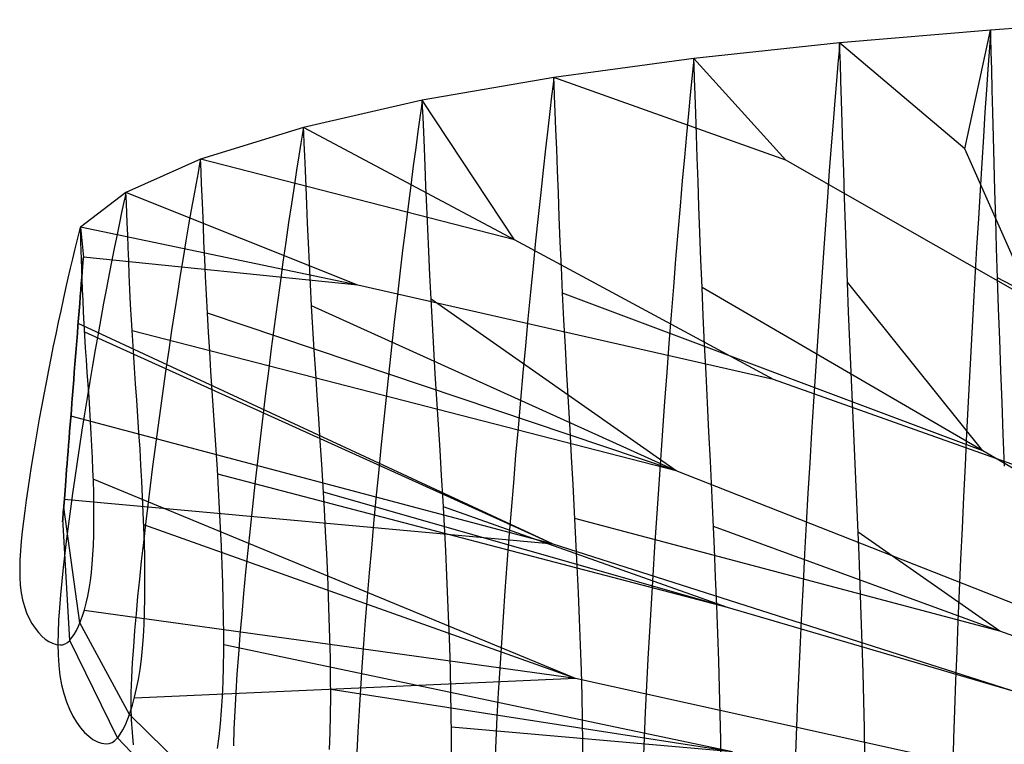
# Model space of a CAD drawing. Extents: x -455 to 455, y 0 to 287.
# Drawn here: x -455 to -213, y 103 to 282 of the extents above; entities that cross this region are included whole.
import ezdxf

# ---------------------------------------------------------------- set-up
doc = ezdxf.new("R2010")
doc.units = 0

msp = doc.modelspace()

# ---------------------------------------------------------------- linework, layer by layer
at = {"layer": 'default', "color": 5, "linetype": 'CONTINUOUS'}
for p, q in [((-177.845, 281.609, 23.783), (-215.978, 279.057, 35.86)), ((-215.978, 279.057, 35.86), (-253.1, 275.894, 51.096)), ((-215.978, 279.057, 35.86), (-216.114, 277.155, 35.466)), ((-216.114, 277.155, 35.466), (-216.356, 273.739, 34.766)), ((-253.1, 275.894, 51.096), (-288.97, 272.039, 68.007)), ((-253.258, 274.059, 50.722), (-253.539, 270.763, 50.055)), ((-253.1, 275.894, 51.096), (-253.258, 274.059, 50.722)), ((-216.356, 273.739, 34.766), (-216.656, 269.409, 33.895)), ((-288.97, 272.039, 68.007), (-323.394, 267.402, 87.981)), ((-288.97, 272.039, 68.007), (-289.147, 270.285, 67.655)), ((-289.147, 270.285, 67.655), (-289.461, 267.136, 67.027)), ((-253.539, 270.763, 50.055), (-253.89, 266.585, 49.227)), ((-216.656, 269.409, 33.895), (-216.997, 264.392, 32.908)), ((-323.394, 267.402, 87.981), (-355.733, 261.821, 111.101)), ((-323.394, 267.402, 87.981), (-323.595, 265.751, 87.661)), ((-289.461, 267.136, 67.027), (-289.852, 263.143, 66.247)), ((-253.89, 266.585, 49.227), (-254.287, 261.745, 48.287)), ((-323.595, 265.751, 87.661), (-323.952, 262.786, 87.092)), ((-216.997, 264.392, 32.908), (-217.366, 258.826, 31.838)), ((-355.733, 261.821, 111.101), (-384.954, 255.056, 136.807)), ((-355.733, 261.821, 111.101), (-355.95, 260.301, 110.819)), ((-323.952, 262.786, 87.092), (-324.397, 259.027, 86.383)), ((-289.852, 263.143, 66.247), (-290.295, 258.517, 65.362)), ((-254.287, 261.745, 48.287), (-254.717, 256.374, 47.267)), ((-355.95, 260.301, 110.819), (-356.337, 257.572, 110.317)), ((-356.337, 257.572, 110.317), (-356.818, 254.112, 109.693)), ((-324.397, 259.027, 86.383), (-324.902, 254.673, 85.579)), ((-290.295, 258.517, 65.362), (-290.776, 253.384, 64.402)), ((-217.366, 258.826, 31.838), (-217.756, 252.809, 30.707)), ((-384.954, 255.056, 136.807), (-410.285, 247.339, 163.576)), ((-384.954, 255.056, 136.807), (-385.181, 253.696, 136.571)), ((-324.902, 254.673, 85.579), (-325.45, 249.841, 84.706)), ((-254.717, 256.374, 47.267), (-255.172, 250.569, 46.191)), ((-385.181, 253.696, 136.571), (-385.583, 251.255, 136.15)), ((-356.818, 254.112, 109.693), (-357.364, 250.104, 108.984)), ((-290.776, 253.384, 64.402), (-291.284, 247.835, 63.387)), ((-217.756, 252.809, 30.707), (-218.16, 246.416, 29.537)), ((-385.583, 251.255, 136.15), (-386.085, 248.159, 135.627)), ((-357.364, 250.104, 108.984), (-357.957, 245.655, 108.214)), ((-325.45, 249.841, 84.706), (-326.029, 244.617, 83.783)), ((-255.172, 250.569, 46.191), (-255.644, 244.401, 45.075)), ((-410.285, 247.339, 163.576), (-428.626, 239.093, 189.014)), ((-410.285, 247.339, 163.576), (-410.506, 246.166, 163.387)), ((-386.085, 248.159, 135.627), (-386.655, 244.573, 135.032)), ((-291.284, 247.835, 63.387), (-291.81, 241.94, 62.335)), ((-410.506, 246.166, 163.387), (-410.901, 244.06, 163.052)), ((-386.655, 244.573, 135.032), (-387.274, 240.592, 134.386)), ((-357.957, 245.655, 108.214), (-358.584, 240.847, 107.4)), ((-326.029, 244.617, 83.783), (-326.629, 239.068, 82.827)), ((-218.16, 246.416, 29.537), (-218.574, 239.712, 28.337)), ((-410.901, 244.06, 163.052), (-411.393, 241.389, 162.634)), ((-255.644, 244.401, 45.075), (-256.127, 237.932, 43.932)), ((-411.393, 241.389, 162.634), (-411.952, 238.295, 162.159)), ((-387.274, 240.592, 134.386), (-387.929, 236.29, 133.702)), ((-358.584, 240.847, 107.4), (-359.234, 235.738, 106.555)), ((-291.81, 241.94, 62.335), (-292.35, 235.757, 61.257)), ((-428.626, 239.093, 189.014), (-439.835, 230.593, 213.664)), ((-428.839, 238.126, 188.888), (-429.22, 236.391, 188.665)), ((-428.626, 239.093, 189.014), (-428.839, 238.126, 188.888)), ((-411.952, 238.295, 162.159), (-412.56, 234.861, 161.642)), ((-326.629, 239.068, 82.827), (-327.245, 233.246, 81.845)), ((-256.127, 237.932, 43.932), (-256.617, 231.209, 42.773)), ((-218.574, 239.712, 28.337), (-218.993, 232.745, 27.121)), ((-429.22, 236.391, 188.665), (-429.694, 234.19, 188.386)), ((-387.929, 236.29, 133.702), (-388.609, 231.718, 132.993)), ((-359.234, 235.738, 106.555), (-359.902, 230.379, 105.688)), ((-292.35, 235.757, 61.257), (-292.898, 229.331, 60.163)), ((-429.694, 234.19, 188.386), (-430.234, 231.641, 188.069)), ((-412.56, 234.861, 161.642), (-413.203, 231.149, 161.095)), ((-327.245, 233.246, 81.845), (-327.871, 227.197, 80.849)), ((-218.993, 232.745, 27.121), (-219.416, 225.56, 25.897)), ((-439.835, 230.593, 213.664), (-440.022, 229.862, 213.612)), ((-439.835, 230.593, 213.664), (-439.096, 223.166, 237.73)), ((-430.234, 231.641, 188.069), (-430.821, 228.811, 187.725)), ((-413.203, 231.149, 161.095), (-413.872, 227.204, 160.527)), ((-388.609, 231.718, 132.993), (-389.307, 226.923, 132.264)), ((-359.902, 230.379, 105.688), (-360.58, 224.81, 104.808)), ((-256.617, 231.209, 42.773), (-257.11, 224.277, 41.605)), ((-440.356, 228.55, 213.52), (-440.772, 226.885, 213.404)), ((-440.022, 229.862, 213.612), (-440.356, 228.55, 213.52)), ((-430.821, 228.811, 187.725), (-431.443, 225.753, 187.359)), ((-292.898, 229.331, 60.163), (-293.45, 222.705, 59.061)), ((-440.772, 226.885, 213.404), (-441.246, 224.957, 213.272)), ((-431.443, 225.753, 187.359), (-432.089, 222.502, 186.979)), ((-413.872, 227.204, 160.527), (-414.559, 223.066, 159.943)), ((-389.307, 226.923, 132.264), (-390.017, 221.94, 131.523)), ((-327.871, 227.197, 80.849), (-328.501, 220.96, 79.845)), ((-219.416, 225.56, 25.897), (-219.839, 218.199, 24.671)), ((-441.762, 222.817, 213.129), (-442.309, 220.503, 212.977)), ((-441.246, 224.957, 213.272), (-441.762, 222.817, 213.129)), ((-439.096, 223.166, 237.73), (-439.133, 222.698, 237.73)), ((-414.559, 223.066, 159.943), (-415.258, 218.766, 159.349)), ((-360.58, 224.81, 104.808), (-361.265, 219.067, 103.919)), ((-257.11, 224.277, 41.605), (-257.604, 217.174, 40.435)), ((-442.309, 220.503, 212.977), (-442.878, 218.044, 212.819)), ((-439.283, 220.793, 237.73), (-439.38, 219.56, 237.73)), ((-439.199, 221.858, 237.73), (-439.283, 220.793, 237.73)), ((-439.133, 222.698, 237.73), (-439.199, 221.858, 237.73)), ((-432.089, 222.502, 186.979), (-432.754, 219.092, 186.589)), ((-390.017, 221.94, 131.523), (-390.734, 216.8, 130.775)), ((-328.501, 220.96, 79.845), (-329.133, 214.567, 78.838)), ((-293.45, 222.705, 59.061), (-294.003, 215.916, 57.956)), ((-442.878, 218.044, 212.819), (-443.463, 215.464, 212.656)), ((-439.488, 218.191, 237.73), (-439.604, 216.711, 237.73)), ((-439.38, 219.56, 237.73), (-439.488, 218.191, 237.73)), ((-432.754, 219.092, 186.589), (-433.431, 215.548, 186.191)), ((-415.258, 218.766, 159.349), (-415.964, 214.332, 158.749)), ((-361.265, 219.067, 103.919), (-361.951, 213.182, 103.029)), ((-219.839, 218.199, 24.671), (-220.26, 210.694, 23.45)), ((-439.604, 216.711, 237.73), (-439.728, 215.14, 237.73)), ((-433.431, 215.548, 186.191), (-434.115, 211.893, 185.789)), ((-390.734, 216.8, 130.775), (-391.452, 211.534, 130.025)), ((-294.003, 215.916, 57.956), (-294.554, 208.994, 56.855)), ((-257.604, 217.174, 40.435), (-258.097, 209.932, 39.269)), ((-443.463, 215.464, 212.656), (-444.06, 212.783, 212.49)), ((-439.858, 213.491, 237.73), (-439.993, 211.778, 237.73)), ((-439.728, 215.14, 237.73), (-439.858, 213.491, 237.73)), ((-415.964, 214.332, 158.749), (-416.672, 209.787, 158.147)), ((-361.951, 213.182, 103.029), (-362.635, 207.182, 102.139)), ((-329.133, 214.567, 78.838), (-329.763, 208.051, 77.834)), ((-444.06, 212.783, 212.49), (-444.663, 210.018, 212.322)), ((-439.993, 211.778, 237.73), (-440.132, 210.012, 237.73)), ((-434.115, 211.893, 185.789), (-434.803, 208.148, 185.385)), ((-391.452, 211.534, 130.025), (-392.171, 206.164, 129.275)), ((-220.26, 210.694, 23.45), (-220.677, 203.078, 22.242)), ((-444.663, 210.018, 212.322), (-445.271, 207.184, 212.153)), ((-440.132, 210.012, 237.73), (-440.274, 208.202, 237.73)), ((-416.672, 209.787, 158.147), (-417.381, 205.153, 157.545)), ((-294.554, 208.994, 56.855), (-295.1, 201.97, 55.766)), ((-258.097, 209.932, 39.269), (-258.584, 202.583, 38.117)), ((-445.271, 207.184, 212.153), (-445.878, 204.294, 211.984)), ((-440.419, 206.357, 237.73), (-440.567, 204.484, 237.73)), ((-440.274, 208.202, 237.73), (-440.419, 206.357, 237.73)), ((-434.803, 208.148, 185.385), (-435.491, 204.329, 184.981)), ((-392.171, 206.164, 129.275), (-392.882, 200.715, 128.532)), ((-362.635, 207.182, 102.139), (-363.314, 201.093, 101.259)), ((-329.763, 208.051, 77.834), (-330.387, 201.437, 76.841)), ((-445.878, 204.294, 211.984), (-446.482, 201.361, 211.817)), ((-440.567, 204.484, 237.73), (-440.716, 202.592, 237.73)), ((-435.491, 204.329, 184.981), (-436.174, 200.452, 184.58)), ((-417.381, 205.153, 157.545), (-418.084, 200.45, 156.947)), ((-446.482, 201.361, 211.817), (-447.082, 198.396, 211.65)), ((-440.716, 202.592, 237.73), (-440.866, 200.685, 237.73)), ((-363.314, 201.093, 101.259), (-363.985, 194.938, 100.388)), ((-330.387, 201.437, 76.841), (-331.004, 194.752, 75.858)), ((-295.1, 201.97, 55.766), (-295.639, 194.869, 54.689)), ((-258.584, 202.583, 38.117), (-259.065, 195.155, 36.978)), ((-220.677, 203.078, 22.242), (-221.088, 195.379, 21.05)), ((-441.016, 198.772, 237.73), (-441.167, 196.856, 237.73)), ((-440.866, 200.685, 237.73), (-441.016, 198.772, 237.73)), ((-436.174, 200.452, 184.58), (-436.851, 196.534, 184.183)), ((-418.084, 200.45, 156.947), (-418.78, 195.696, 156.355)), ((-392.882, 200.715, 128.532), (-393.587, 195.206, 127.797)), ((-447.082, 198.396, 211.65), (-447.673, 195.409, 211.485)), ((-441.167, 196.856, 237.73), (-441.317, 194.944, 237.73)), ((-436.851, 196.534, 184.183), (-437.519, 192.586, 183.79)), ((-447.673, 195.409, 211.485), (-448.255, 192.41, 211.324)), ((-441.317, 194.944, 237.73), (-441.467, 193.04, 237.73)), ((-418.78, 195.696, 156.355), (-419.467, 190.907, 155.772)), ((-393.587, 195.206, 127.797), (-394.281, 189.657, 127.073)), ((-363.985, 194.938, 100.388), (-364.645, 188.738, 99.531)), ((-331.004, 194.752, 75.858), (-331.61, 188.018, 74.892)), ((-295.639, 194.869, 54.689), (-296.168, 187.717, 53.632)), ((-259.065, 195.155, 36.978), (-259.538, 187.672, 35.86)), ((-221.088, 195.379, 21.05), (-221.492, 187.625, 19.88)), ((-448.255, 192.41, 211.324), (-448.828, 189.406, 211.164)), ((-441.467, 193.04, 237.73), (-441.616, 191.15, 237.73)), ((-437.519, 192.586, 183.79), (-438.175, 188.623, 183.405)), ((-448.828, 189.406, 211.164), (-449.386, 186.408, 211.009)), ((-441.763, 189.278, 237.73), (-441.909, 187.427, 237.73)), ((-441.616, 191.15, 237.73), (-441.763, 189.278, 237.73)), ((-419.467, 190.907, 155.772), (-420.141, 186.099, 155.199)), ((-394.281, 189.657, 127.073), (-394.962, 184.086, 126.362)), ((-441.909, 187.427, 237.73), (-442.053, 185.604, 237.73)), ((-438.175, 188.623, 183.405), (-438.821, 184.654, 183.026)), ((-364.645, 188.738, 99.531), (-365.292, 182.514, 98.69)), ((-331.61, 188.018, 74.892), (-332.205, 181.258, 73.945)), ((-296.168, 187.717, 53.632), (-296.687, 180.537, 52.596)), ((-259.538, 187.672, 35.86), (-260, 180.162, 34.765)), ((-221.492, 187.625, 19.88), (-221.887, 179.842, 18.734)), ((-449.386, 186.408, 211.009), (-449.929, 183.422, 210.858)), ((-442.053, 185.604, 237.73), (-442.194, 183.809, 237.73)), ((-438.821, 184.654, 183.026), (-439.449, 180.692, 182.656)), ((-420.141, 186.099, 155.199), (-420.802, 181.284, 154.637)), ((-394.962, 184.086, 126.362), (-395.63, 178.507, 125.665)), ((-449.929, 183.422, 210.858), (-450.455, 180.457, 210.712)), ((-442.332, 182.049, 237.73), (-442.468, 180.327, 237.73)), ((-442.194, 183.809, 237.73), (-442.332, 182.049, 237.73)), ((-365.292, 182.514, 98.69), (-365.927, 176.281, 97.866)), ((-450.455, 180.457, 210.712), (-450.963, 177.519, 210.571)), ((-442.468, 180.327, 237.73), (-442.6, 178.647, 237.73)), ((-439.449, 180.692, 182.656), (-440.06, 176.747, 182.298)), ((-420.802, 181.284, 154.637), (-421.447, 176.478, 154.089)), ((-332.205, 181.258, 73.945), (-332.787, 174.489, 73.017)), ((-296.687, 180.537, 52.596), (-297.195, 173.348, 51.581)), ((-260, 180.162, 34.765), (-260.453, 172.641, 33.693)), ((-221.887, 179.842, 18.734), (-222.274, 172.048, 17.614)), ((-450.963, 177.519, 210.571), (-451.452, 174.614, 210.435)), ((-442.729, 177.011, 237.73), (-442.854, 175.422, 237.73)), ((-442.6, 178.647, 237.73), (-442.729, 177.011, 237.73)), ((-395.63, 178.507, 125.665), (-396.279, 172.939, 124.987)), ((-451.452, 174.614, 210.435), (-451.917, 171.751, 210.306)), ((-442.854, 175.422, 237.73), (-442.975, 173.884, 237.73)), ((-440.06, 176.747, 182.298), (-440.65, 172.829, 181.951)), ((-421.447, 176.478, 154.089), (-422.071, 171.693, 153.558)), ((-365.927, 176.281, 97.866), (-366.543, 170.06, 97.066)), ((-332.787, 174.489, 73.017), (-333.352, 167.733, 72.118)), ((-443.092, 172.401, 237.73), (-443.204, 170.976, 237.73)), ((-442.975, 173.884, 237.73), (-443.092, 172.401, 237.73)), ((-440.65, 172.829, 181.951), (-441.22, 168.948, 181.617)), ((-396.279, 172.939, 124.987), (-396.909, 167.395, 124.33)), ((-297.195, 173.348, 51.581), (-297.687, 166.173, 50.598)), ((-260.453, 172.641, 33.693), (-260.892, 165.135, 32.655)), ((-222.274, 172.048, 17.614), (-222.648, 164.269, 16.528)), ((-451.917, 171.751, 210.306), (-452.358, 168.933, 210.183)), ((-443.311, 169.61, 237.73), (-443.414, 168.308, 237.73)), ((-443.204, 170.976, 237.73), (-443.311, 169.61, 237.73)), ((-422.071, 171.693, 153.558), (-422.675, 166.941, 153.045)), ((-366.543, 170.06, 97.066), (-367.14, 163.866, 96.291)), ((-452.358, 168.933, 210.183), (-452.772, 166.168, 210.068)), ((-443.414, 168.308, 237.73), (-443.511, 167.072, 237.73)), ((-441.22, 168.948, 181.617), (-441.766, 165.11, 181.295)), ((-396.909, 167.395, 124.33), (-397.516, 161.89, 123.696)), ((-333.352, 167.733, 72.118), (-333.898, 161.006, 71.247)), ((-452.772, 166.168, 210.068), (-453.157, 163.461, 209.961)), ((-443.689, 164.807, 237.73), (-443.77, 163.784, 237.73)), ((-443.603, 165.904, 237.73), (-443.689, 164.807, 237.73)), ((-443.511, 167.072, 237.73), (-443.603, 165.904, 237.73)), ((-441.766, 165.11, 181.295), (-442.287, 161.327, 180.99)), ((-422.675, 166.941, 153.045), (-423.256, 162.233, 152.551)), ((-297.687, 166.173, 50.598), (-298.163, 159.029, 49.647)), ((-260.892, 165.135, 32.655), (-261.315, 157.661, 31.652)), ((-453.157, 163.461, 209.961), (-453.513, 160.819, 209.862)), ((-443.844, 162.838, 237.73), (-443.913, 161.97, 237.73)), ((-443.77, 163.784, 237.73), (-443.844, 162.838, 237.73)), ((-367.14, 163.866, 96.291), (-367.715, 157.716, 95.545)), ((-222.648, 164.269, 16.528), (-223.01, 156.525, 15.481)), ((-453.513, 160.819, 209.862), (-453.834, 158.245, 209.773)), ((-444.078, 159.867, 237.73), (-444.12, 159.339, 237.73)), ((-444.03, 160.483, 237.73), (-444.078, 159.867, 237.73)), ((-443.974, 161.185, 237.73), (-444.03, 160.483, 237.73)), ((-443.913, 161.97, 237.73), (-443.974, 161.185, 237.73)), ((-442.287, 161.327, 180.99), (-442.778, 157.605, 180.701)), ((-423.256, 162.233, 152.551), (-423.814, 157.578, 152.077)), ((-397.516, 161.89, 123.696), (-398.1, 156.436, 123.087)), ((-333.898, 161.006, 71.247), (-334.424, 154.328, 70.409)), ((-453.834, 158.245, 209.773), (-454.119, 155.745, 209.694)), ((-444.212, 158.159, 237.73), (-444.217, 158.107, 237.73)), ((-444.217, 158.107, 237.73), (-444.213, 158.158, 237.73)), ((-444.213, 158.158, 237.73), (-444.201, 158.308, 237.73)), ((-444.201, 158.31, 237.73), (-444.212, 158.159, 237.73)), ((-444.181, 158.559, 237.73), (-444.201, 158.31, 237.73)), ((-444.201, 158.308, 237.73), (-444.181, 158.555, 237.73)), ((-444.154, 158.902, 237.73), (-444.181, 158.559, 237.73)), ((-444.181, 158.555, 237.73), (-444.155, 158.888, 237.73)), ((-444.12, 159.339, 237.73), (-444.154, 158.902, 237.73)), ((-442.778, 157.605, 180.701), (-443.238, 153.953, 180.431)), ((-423.814, 157.578, 152.077), (-424.343, 152.991, 151.627)), ((-367.715, 157.716, 95.545), (-368.267, 151.622, 94.827)), ((-298.163, 159.029, 49.647), (-298.621, 151.936, 48.732)), ((-261.315, 157.661, 31.652), (-261.723, 150.242, 30.688)), ((-454.119, 155.745, 209.694), (-454.367, 153.324, 209.625)), ((-398.1, 156.436, 123.087), (-398.659, 151.043, 122.503)), ((-223.01, 156.525, 15.481), (-223.357, 148.836, 14.474)), ((-454.367, 153.324, 209.625), (-454.564, 150.985, 209.57)), ((-443.238, 153.953, 180.431), (-443.666, 150.378, 180.18)), ((-424.343, 152.991, 151.627), (-424.842, 148.477, 151.204)), ((-334.424, 154.328, 70.409), (-334.929, 147.711, 69.604)), ((-454.564, 150.985, 209.57), (-454.697, 148.735, 209.533)), ((-443.666, 150.378, 180.18), (-444.058, 146.889, 179.949)), ((-398.659, 151.043, 122.503), (-399.19, 145.73, 121.95)), ((-368.267, 151.622, 94.827), (-368.796, 145.598, 94.141)), ((-298.621, 151.936, 48.732), (-299.061, 144.909, 47.855)), ((-261.723, 150.242, 30.688), (-262.113, 142.891, 29.764)), ((-454.697, 148.735, 209.533), (-454.753, 146.576, 209.517)), ((-424.842, 148.477, 151.204), (-425.308, 144.048, 150.807)), ((-334.929, 147.711, 69.604), (-335.411, 141.169, 68.836)), ((-223.357, 148.836, 14.474), (-223.69, 141.219, 13.51)), ((-454.753, 146.576, 209.517), (-454.722, 144.513, 209.526)), ((-444.058, 146.889, 179.949), (-444.411, 143.49, 179.742)), ((-399.19, 145.73, 121.95), (-399.688, 140.5, 121.429)), ((-368.796, 145.598, 94.141), (-369.296, 139.662, 93.492)), ((-454.722, 144.513, 209.526), (-454.597, 142.548, 209.561)), ((-444.411, 143.49, 179.742), (-444.722, 140.188, 179.559)), ((-425.308, 144.048, 150.807), (-425.74, 139.713, 150.44)), ((-299.061, 144.909, 47.855), (-299.48, 137.962, 47.018)), ((-262.113, 142.891, 29.764), (-262.486, 135.623, 28.883)), ((-454.597, 142.548, 209.561), (-454.372, 140.688, 209.623)), ((-454.372, 140.688, 209.623), (-454.04, 138.933, 209.716)), ((-399.688, 140.5, 121.429), (-400.153, 135.37, 120.944)), ((-335.411, 141.169, 68.836), (-335.867, 134.723, 68.11)), ((-223.69, 141.219, 13.51), (-224.007, 133.688, 12.591)), ((-454.04, 138.933, 209.716), (-453.604, 137.291, 209.837)), ((-444.722, 140.188, 179.559), (-444.99, 136.991, 179.402)), ((-425.74, 139.713, 150.44), (-426.135, 135.482, 150.105)), ((-369.296, 139.662, 93.492), (-369.765, 133.821, 92.883)), ((-453.604, 137.291, 209.837), (-453.066, 135.765, 209.986)), ((-453.066, 135.765, 209.986), (-452.44, 134.359, 210.16)), ((-444.99, 136.991, 179.402), (-445.198, 133.904, 179.28)), ((-299.48, 137.962, 47.018), (-299.875, 131.117, 46.229)), ((-262.486, 135.623, 28.883), (-262.837, 128.463, 28.052)), ((-452.44, 134.359, 210.16), (-451.738, 133.078, 210.356)), ((-445.198, 133.904, 179.28), (-445.332, 130.934, 179.201)), ((-426.135, 135.482, 150.105), (-426.488, 131.361, 149.804)), ((-400.153, 135.37, 120.944), (-400.582, 130.35, 120.497)), ((-369.765, 133.821, 92.883), (-370.201, 128.091, 92.316)), ((-335.867, 134.723, 68.11), (-336.294, 128.38, 67.43)), ((-224.007, 133.688, 12.591), (-224.306, 126.269, 11.725)), ((-451.738, 133.078, 210.356), (-450.974, 131.927, 210.568)), ((-450.974, 131.927, 210.568), (-450.167, 130.909, 210.792)), ((-450.167, 130.909, 210.792), (-449.328, 130.03, 211.025)), ((-445.332, 130.934, 179.201), (-445.376, 128.086, 179.175)), ((-426.488, 131.361, 149.804), (-426.797, 127.357, 149.542)), ((-299.875, 131.117, 46.229), (-300.245, 124.381, 45.49)), ((-449.328, 130.03, 211.025), (-448.464, 129.293, 211.266)), ((-448.464, 129.293, 211.266), (-447.623, 128.705, 211.499)), ((-447.623, 128.705, 211.499), (-446.66, 128.261, 211.767)), ((-443.564, 128.096, 212.628), (-443.028, 128.459, 212.777)), ((-443.028, 128.459, 212.777), (-442.445, 128.955, 212.939)), ((-400.582, 130.35, 120.497), (-400.973, 125.449, 120.089)), ((-336.294, 128.38, 67.43), (-336.69, 122.159, 66.799)), ((-262.837, 128.463, 28.052), (-263.164, 121.418, 27.277)), ((-446.66, 128.261, 211.767), (-445.822, 127.978, 212)), ((-445.822, 127.978, 212), (-444.822, 127.843, 212.278)), ((-445.376, 128.086, 179.175), (-445.319, 125.365, 179.209)), ((-444.822, 127.843, 212.278), (-444.187, 127.891, 212.455)), ((-444.187, 127.891, 212.455), (-443.564, 128.096, 212.628)), ((-426.797, 127.357, 149.542), (-427.06, 123.482, 149.318)), ((-370.201, 128.091, 92.316), (-370.603, 122.483, 91.795)), ((-224.306, 126.269, 11.725), (-224.584, 118.968, 10.918)), ((-445.319, 125.365, 179.209), (-445.151, 122.775, 179.307)), ((-400.973, 125.449, 120.089), (-401.32, 120.677, 119.726)), ((-300.245, 124.381, 45.49), (-300.588, 117.774, 44.805)), ((-445.151, 122.775, 179.307), (-444.866, 120.323, 179.475)), ((-427.06, 123.482, 149.318), (-427.261, 119.741, 149.148)), ((-370.603, 122.483, 91.795), (-370.967, 117.01, 91.322)), ((-336.69, 122.159, 66.799), (-337.054, 116.07, 66.22)), ((-263.164, 121.418, 27.277), (-263.468, 114.507, 26.559)), ((-444.866, 120.323, 179.475), (-444.457, 118.013, 179.715)), ((-427.261, 119.741, 149.148), (-427.383, 116.142, 149.044)), ((-401.32, 120.677, 119.726), (-401.622, 116.041, 119.41)), ((-224.584, 118.968, 10.918), (-224.842, 111.807, 10.172)), ((-444.457, 118.013, 179.715), (-443.925, 115.853, 180.028)), ((-370.967, 117.01, 91.322), (-371.29, 111.68, 90.903)), ((-300.588, 117.774, 44.805), (-300.901, 111.309, 44.179)), ((-443.925, 115.853, 180.028), (-443.275, 113.847, 180.409)), ((-443.275, 113.847, 180.409), (-442.521, 111.999, 180.852)), ((-427.383, 116.142, 149.044), (-427.41, 112.691, 149.021)), ((-401.622, 116.041, 119.41), (-401.877, 111.554, 119.145)), ((-337.054, 116.07, 66.22), (-337.383, 110.128, 65.695)), ((-263.468, 114.507, 26.559), (-263.745, 107.744, 25.903)), ((-442.521, 111.999, 180.852), (-441.679, 110.319, 181.347)), ((-427.41, 112.691, 149.021), (-427.328, 109.396, 149.091)), ((-401.877, 111.554, 119.145), (-402.066, 107.223, 118.947)), ((-371.29, 111.68, 90.903), (-371.568, 106.503, 90.542)), ((-224.842, 111.807, 10.172), (-225.076, 104.8, 9.492)), ((-441.679, 110.319, 181.347), (-440.766, 108.809, 181.883)), ((-427.328, 109.396, 149.091), (-427.13, 106.261, 149.259)), ((-337.383, 110.128, 65.695), (-337.673, 104.341, 65.234)), ((-300.901, 111.309, 44.179), (-301.185, 104.999, 43.613)), ((-440.766, 108.809, 181.883), (-439.802, 107.477, 182.449)), ((-439.802, 107.477, 182.449), (-438.803, 106.327, 183.036)), ((-402.066, 107.223, 118.947), (-402.174, 103.057, 118.835)), ((-263.745, 107.744, 25.903), (-263.994, 101.144, 25.312)), ((-438.803, 106.327, 183.036), (-437.775, 105.365, 183.64)), ((-437.775, 105.365, 183.64), (-436.777, 104.6, 184.226)), ((-436.777, 104.6, 184.226), (-435.635, 104.027, 184.897)), ((-431.978, 103.847, 187.045), (-431.35, 104.333, 187.414)), ((-431.35, 104.333, 187.414), (-430.666, 104.994, 187.815)), ((-427.13, 106.261, 149.259), (-426.807, 103.294, 149.533)), ((-371.568, 106.503, 90.542), (-371.8, 101.493, 90.241)), ((-337.673, 104.341, 65.234), (-337.921, 98.721, 64.838)), ((-301.185, 104.999, 43.613), (-301.433, 98.854, 43.117)), ((-225.076, 104.8, 9.492), (-225.287, 97.961, 8.88)), ((-435.635, 104.027, 184.897), (-434.644, 103.664, 185.479)), ((-434.644, 103.664, 185.479), (-433.462, 103.499, 186.173)), ((-433.462, 103.499, 186.173), (-432.712, 103.569, 186.614)), ((-432.712, 103.569, 186.614), (-431.978, 103.847, 187.045))]:
    msp.add_line(p, q, dxfattribs=at)
at = {"layer": 'default', "color": 30, "linetype": 'CONTINUOUS'}
for p, q in [((-222.314, 249.839, 127.059), (-215.978, 279.057, 35.86)), ((-222.314, 249.839, 127.059), (-253.1, 275.894, 51.096)), ((-266.365, 247.032, 142.225), (-288.97, 272.039, 68.007)), ((-266.365, 247.032, 142.225), (-323.394, 267.402, 87.981)), ((-333.106, 227.464, 213.12), (-355.733, 261.821, 111.101)), ((-333.106, 227.464, 213.12), (-384.954, 255.056, 136.807)), ((-205.809, 212.526, 239.91), (-222.314, 249.839, 127.059)), ((-333.106, 227.464, 213.12), (-410.285, 247.339, 163.576)), ((-205.809, 212.526, 239.91), (-266.365, 247.032, 142.225)), ((-371.558, 216.328, 250.307), (-428.626, 239.093, 189.014)), ((-371.558, 216.328, 250.307), (-439.835, 230.593, 213.664)), ((-269.407, 193.095, 308.835), (-333.106, 227.464, 213.12)), ((-371.558, 216.328, 250.307), (-439.096, 223.166, 237.73)), ((-269.407, 193.095, 308.835), (-371.558, 216.328, 250.307)), ((-134.864, 145.404, 436.831), (-269.407, 193.095, 308.835))]:
    msp.add_line(p, q, dxfattribs=at)
at = {"layer": 'default', "color": 3, "linetype": 'CONTINUOUS'}
for p, q in [((-215.923, 277.149, 36.022), (-215.978, 279.057, 35.86)), ((-215.824, 273.727, 36.308), (-215.923, 277.149, 36.022)), ((-253.037, 274.051, 51.244), (-253.1, 275.894, 51.096)), ((-252.926, 270.748, 51.506), (-253.037, 274.051, 51.244)), ((-215.703, 269.389, 36.66), (-215.824, 273.727, 36.308)), ((-288.904, 270.277, 68.14), (-288.97, 272.039, 68.007)), ((-288.786, 267.116, 68.374), (-288.904, 270.277, 68.14)), ((-252.791, 266.559, 51.827), (-252.926, 270.748, 51.506)), ((-215.567, 264.361, 37.052), (-215.703, 269.389, 36.66)), ((-323.323, 265.741, 88.094), (-323.394, 267.402, 87.981)), ((-288.643, 263.109, 68.661), (-288.786, 267.116, 68.374)), ((-252.64, 261.704, 52.185), (-252.791, 266.559, 51.827)), ((-323.198, 262.762, 88.294), (-323.323, 265.741, 88.094)), ((-215.421, 258.782, 37.477), (-215.567, 264.361, 37.052)), ((-355.663, 260.289, 111.192), (-355.733, 261.821, 111.101)), ((-323.045, 258.986, 88.537), (-323.198, 262.762, 88.294)), ((-288.483, 258.465, 68.981), (-288.643, 263.109, 68.661)), ((-252.476, 256.318, 52.572), (-252.64, 261.704, 52.185)), ((-355.539, 257.544, 111.353), (-355.663, 260.289, 111.192)), ((-355.388, 254.062, 111.549), (-355.539, 257.544, 111.353)), ((-322.875, 254.61, 88.808), (-323.045, 258.986, 88.537)), ((-288.31, 253.313, 69.326), (-288.483, 258.465, 68.981)), ((-215.263, 252.753, 37.934), (-215.421, 258.782, 37.477)), ((-384.889, 253.683, 136.875), (-384.954, 255.056, 136.807)), ((-322.692, 249.754, 89.1), (-322.875, 254.61, 88.808)), ((-252.3, 250.496, 52.988), (-252.476, 256.318, 52.572)), ((-384.773, 251.222, 136.996), (-384.889, 253.683, 136.875)), ((-355.22, 250.028, 111.767), (-355.388, 254.062, 111.549)), ((-288.124, 247.744, 69.697), (-288.31, 253.313, 69.326)), ((-215.094, 246.35, 38.423), (-215.263, 252.753, 37.934)), ((-384.632, 248.102, 137.143), (-384.773, 251.222, 136.996)), ((-355.04, 245.552, 112.001), (-355.22, 250.028, 111.767)), ((-322.494, 244.506, 89.414), (-322.692, 249.754, 89.1)), ((-252.112, 244.314, 53.435), (-252.3, 250.496, 52.988)), ((-410.229, 246.152, 163.623), (-410.285, 247.339, 163.576)), ((-384.477, 244.486, 137.305), (-384.632, 248.102, 137.143)), ((-287.925, 241.83, 70.095), (-288.124, 247.744, 69.697)), ((-410.13, 244.024, 163.707), (-410.229, 246.152, 163.623)), ((-354.846, 240.714, 112.253), (-355.04, 245.552, 112.001)), ((-214.913, 239.632, 38.949), (-215.094, 246.35, 38.423)), ((-410.011, 241.326, 163.809), (-410.13, 244.024, 163.707)), ((-384.311, 240.474, 137.478), (-384.477, 244.486, 137.305)), ((-322.283, 238.933, 89.751), (-322.494, 244.506, 89.414)), ((-251.909, 237.827, 53.914), (-252.112, 244.314, 53.435)), ((-409.88, 238.2, 163.92), (-410.011, 241.326, 163.809)), ((-384.132, 236.138, 137.665), (-384.311, 240.474, 137.478)), ((-354.637, 235.576, 112.524), (-354.846, 240.714, 112.253)), ((-287.71, 235.625, 70.524), (-287.925, 241.83, 70.095)), ((-428.58, 238.113, 189.041), (-428.626, 239.093, 189.014)), ((-428.5, 236.355, 189.088), (-428.58, 238.113, 189.041)), ((-409.74, 234.732, 164.038), (-409.88, 238.2, 163.92)), ((-322.055, 233.085, 90.114), (-322.283, 238.933, 89.751)), ((-251.689, 231.087, 54.434), (-251.909, 237.827, 53.914)), ((-214.716, 232.651, 39.519), (-214.913, 239.632, 38.949)), ((-428.404, 234.127, 189.144), (-428.5, 236.355, 189.088)), ((-383.94, 231.533, 137.866), (-384.132, 236.138, 137.665)), ((-354.413, 230.185, 112.815), (-354.637, 235.576, 112.524)), ((-287.477, 229.177, 70.989), (-287.71, 235.625, 70.524)), ((-428.299, 231.545, 189.206), (-428.404, 234.127, 189.144)), ((-409.59, 230.983, 164.166), (-409.74, 234.732, 164.038)), ((-321.807, 227.008, 90.509), (-322.055, 233.085, 90.114)), ((-214.5, 225.452, 40.144), (-214.716, 232.651, 39.519)), ((-439.802, 229.85, 213.673), (-439.835, 230.593, 213.664)), ((-428.188, 228.681, 189.271), (-428.299, 231.545, 189.206)), ((-409.429, 227.002, 164.303), (-409.59, 230.983, 164.166)), ((-383.732, 226.701, 138.083), (-383.94, 231.533, 137.866)), ((-354.167, 224.584, 113.134), (-354.413, 230.185, 112.815)), ((-251.447, 224.136, 55.007), (-251.689, 231.087, 54.434)), ((-439.746, 228.517, 213.689), (-439.802, 229.85, 213.673)), ((-439.679, 226.827, 213.708), (-439.746, 228.517, 213.689)), ((-428.069, 225.585, 189.341), (-428.188, 228.681, 189.271)), ((-287.22, 222.528, 71.502), (-287.477, 229.177, 70.989)), ((-439.607, 224.869, 213.728), (-439.679, 226.827, 213.708)), ((-427.94, 222.298, 189.417), (-428.069, 225.585, 189.341)), ((-409.253, 222.825, 164.452), (-409.429, 227.002, 164.303)), ((-383.504, 221.68, 138.321), (-383.732, 226.701, 138.083)), ((-321.532, 220.742, 90.947), (-321.807, 227.008, 90.509)), ((-214.265, 218.076, 40.827), (-214.5, 225.452, 40.144)), ((-439.532, 222.697, 213.748), (-439.607, 224.869, 213.728)), ((-439.133, 222.697, 237.73), (-439.096, 223.166, 237.73)), ((-409.06, 218.484, 164.617), (-409.253, 222.825, 164.452)), ((-353.895, 218.807, 113.488), (-354.167, 224.584, 113.134)), ((-251.183, 217.014, 55.632), (-251.447, 224.136, 55.007)), ((-439.452, 220.349, 213.771), (-439.532, 222.697, 213.748)), ((-439.38, 219.558, 237.73), (-439.283, 220.793, 237.73)), ((-439.283, 220.793, 237.73), (-439.199, 221.858, 237.73)), ((-439.199, 221.858, 237.73), (-439.133, 222.697, 237.73)), ((-427.8, 218.848, 189.499), (-427.94, 222.298, 189.417)), ((-383.248, 216.501, 138.588), (-383.504, 221.68, 138.321)), ((-321.231, 214.32, 91.427), (-321.532, 220.742, 90.947)), ((-286.939, 215.715, 72.064), (-287.22, 222.528, 71.502)), ((-439.605, 216.709, 237.73), (-439.488, 218.189, 237.73)), ((-439.488, 218.189, 237.73), (-439.38, 219.558, 237.73)), ((-439.364, 217.856, 213.795), (-439.452, 220.349, 213.771)), ((-427.643, 215.262, 189.591), (-427.8, 218.848, 189.499)), ((-408.84, 214.007, 164.803), (-409.06, 218.484, 164.617)), ((-353.593, 212.887, 113.879), (-353.895, 218.807, 113.488)), ((-214.01, 210.556, 41.566), (-214.265, 218.076, 40.827)), ((-439.728, 215.137, 237.73), (-439.605, 216.709, 237.73)), ((-439.268, 215.24, 213.822), (-439.364, 217.856, 213.795)), ((-382.964, 211.195, 138.884), (-383.248, 216.501, 138.588)), ((-286.633, 208.769, 72.675), (-286.939, 215.715, 72.064)), ((-250.896, 209.753, 56.31), (-251.183, 217.014, 55.632)), ((-439.993, 211.774, 237.73), (-439.858, 213.488, 237.73)), ((-439.858, 213.488, 237.73), (-439.728, 215.137, 237.73)), ((-439.159, 212.521, 213.852), (-439.268, 215.24, 213.822)), ((-427.463, 211.565, 189.697), (-427.643, 215.262, 189.591)), ((-408.595, 209.419, 165.011), (-408.84, 214.007, 164.803)), ((-320.902, 207.774, 91.951), (-321.231, 214.32, 91.427)), ((-440.132, 210.007, 237.73), (-439.993, 211.774, 237.73)), ((-439.031, 209.716, 213.888), (-439.159, 212.521, 213.852)), ((-427.26, 207.775, 189.816), (-427.463, 211.565, 189.697)), ((-382.652, 205.784, 139.209), (-382.964, 211.195, 138.884)), ((-353.264, 206.851, 114.307), (-353.593, 212.887, 113.879)), ((-440.274, 208.196, 237.73), (-440.132, 210.007, 237.73)), ((-438.884, 206.842, 213.929), (-439.031, 209.716, 213.888)), ((-408.324, 204.74, 165.242), (-408.595, 209.419, 165.011)), ((-286.306, 201.722, 73.328), (-286.633, 208.769, 72.675)), ((-250.59, 202.387, 57.035), (-250.896, 209.753, 56.31)), ((-213.738, 202.928, 42.354), (-214.01, 210.556, 41.566)), ((-440.567, 204.478, 237.73), (-440.42, 206.351, 237.73)), ((-440.42, 206.351, 237.73), (-440.274, 208.196, 237.73)), ((-438.716, 203.911, 213.975), (-438.884, 206.842, 213.929)), ((-427.032, 203.911, 189.95), (-427.26, 207.775, 189.816)), ((-352.91, 200.727, 114.767), (-353.264, 206.851, 114.307)), ((-320.55, 201.132, 92.512), (-320.902, 207.774, 91.951)), ((-440.716, 202.585, 237.73), (-440.567, 204.478, 237.73)), ((-438.531, 200.936, 214.027), (-438.716, 203.911, 213.975)), ((-426.783, 199.99, 190.096), (-427.032, 203.911, 189.95)), ((-408.029, 199.994, 165.493), (-408.324, 204.74, 165.242)), ((-382.316, 200.294, 139.561), (-382.652, 205.784, 139.209)), ((-440.866, 200.678, 237.73), (-440.716, 202.585, 237.73)), ((-320.178, 194.415, 93.104), (-320.55, 201.132, 92.512)), ((-285.962, 194.596, 74.016), (-286.306, 201.722, 73.328)), ((-250.268, 194.938, 57.797), (-250.59, 202.387, 57.035)), ((-213.452, 195.214, 43.183), (-213.738, 202.928, 42.354)), ((-441.168, 196.848, 237.73), (-441.017, 198.764, 237.73)), ((-441.017, 198.764, 237.73), (-440.866, 200.678, 237.73)), ((-438.332, 197.928, 214.082), (-438.531, 200.936, 214.027)), ((-426.517, 196.024, 190.252), (-426.783, 199.99, 190.096)), ((-407.715, 195.193, 165.76), (-408.029, 199.994, 165.493)), ((-381.959, 194.743, 139.933), (-382.316, 200.294, 139.561)), ((-352.536, 194.535, 115.252), (-352.91, 200.727, 114.767)), ((-441.318, 194.936, 237.73), (-441.168, 196.848, 237.73)), ((-438.124, 194.898, 214.14), (-438.332, 197.928, 214.082)), ((-441.468, 193.032, 237.73), (-441.318, 194.936, 237.73)), ((-437.912, 191.856, 214.199), (-438.124, 194.898, 214.14)), ((-426.24, 192.03, 190.415), (-426.517, 196.024, 190.252)), ((-407.39, 190.358, 166.036), (-407.715, 195.193, 165.76)), ((-381.59, 189.152, 140.318), (-381.959, 194.743, 139.933)), ((-352.149, 188.298, 115.754), (-352.536, 194.535, 115.252)), ((-319.795, 187.651, 93.714), (-320.178, 194.415, 93.104)), ((-285.606, 187.418, 74.725), (-285.962, 194.596, 74.016)), ((-249.937, 187.436, 58.582), (-250.268, 194.938, 57.797)), ((-213.158, 187.445, 44.036), (-213.452, 195.214, 43.183)), ((-441.617, 191.141, 237.73), (-441.468, 193.032, 237.73)), ((-437.702, 188.812, 214.257), (-437.912, 191.856, 214.199)), ((-425.959, 188.021, 190.58), (-426.24, 192.03, 190.415)), ((-441.91, 187.417, 237.73), (-441.764, 189.268, 237.73)), ((-441.764, 189.268, 237.73), (-441.617, 191.141, 237.73)), ((-407.06, 185.505, 166.316), (-407.39, 190.358, 166.036)), ((-381.216, 183.539, 140.709), (-381.59, 189.152, 140.318)), ((-442.053, 185.593, 237.73), (-441.91, 187.417, 237.73)), ((-437.501, 185.773, 214.313), (-437.702, 188.812, 214.257)), ((-425.681, 184.007, 190.744), (-425.959, 188.021, 190.58)), ((-351.758, 182.037, 116.262), (-352.149, 188.298, 115.754)), ((-319.407, 180.86, 94.332), (-319.795, 187.651, 93.714)), ((-285.247, 180.214, 75.442), (-285.606, 187.418, 74.725)), ((-249.601, 179.905, 59.376), (-249.937, 187.436, 58.582)), ((-212.86, 179.646, 44.898), (-213.158, 187.445, 44.036)), ((-442.195, 183.799, 237.73), (-442.053, 185.593, 237.73)), ((-437.311, 182.749, 214.366), (-437.501, 185.773, 214.313)), ((-406.733, 180.646, 166.595), (-407.06, 185.505, 166.316)), ((-442.469, 180.316, 237.73), (-442.333, 182.038, 237.73)), ((-442.333, 182.038, 237.73), (-442.195, 183.799, 237.73)), ((-437.139, 179.745, 214.414), (-437.311, 182.749, 214.366)), ((-425.412, 180.001, 190.902), (-425.681, 184.007, 190.744)), ((-380.844, 177.92, 141.096), (-381.216, 183.539, 140.709)), ((-351.369, 175.77, 116.767), (-351.758, 182.037, 116.262)), ((-442.601, 178.635, 237.73), (-442.469, 180.316, 237.73)), ((-436.988, 176.773, 214.456), (-437.139, 179.745, 214.414)), ((-425.157, 176.014, 191.051), (-425.412, 180.001, 190.902)), ((-406.415, 175.796, 166.864), (-406.733, 180.646, 166.595)), ((-319.022, 174.063, 94.946), (-319.407, 180.86, 94.332)), ((-284.89, 173.002, 76.156), (-285.247, 180.214, 75.442)), ((-249.268, 172.367, 60.165), (-249.601, 179.905, 59.376)), ((-212.564, 171.84, 45.756), (-212.86, 179.646, 44.898)), ((-442.855, 175.41, 237.73), (-442.73, 176.998, 237.73)), ((-442.73, 176.998, 237.73), (-442.601, 178.635, 237.73)), ((-436.852, 173.835, 214.493), (-436.988, 176.773, 214.456)), ((-380.483, 172.312, 141.473), (-380.844, 177.92, 141.096)), ((-442.976, 173.873, 237.73), (-442.855, 175.41, 237.73)), ((-424.923, 172.055, 191.189), (-425.157, 176.014, 191.051)), ((-406.114, 170.97, 167.121), (-406.415, 175.796, 166.864)), ((-350.991, 169.514, 117.258), (-351.369, 175.77, 116.767)), ((-443.205, 170.964, 237.73), (-443.092, 172.39, 237.73)), ((-443.092, 172.39, 237.73), (-442.976, 173.873, 237.73)), ((-436.732, 170.94, 214.527), (-436.852, 173.835, 214.493)), ((-424.714, 168.136, 191.312), (-424.923, 172.055, 191.189)), ((-380.139, 166.731, 141.833), (-380.483, 172.312, 141.473)), ((-318.646, 167.277, 95.545), (-319.022, 174.063, 94.946)), ((-284.542, 165.803, 76.851), (-284.89, 173.002, 76.156)), ((-248.942, 164.842, 60.936), (-249.268, 172.367, 60.165)), ((-443.415, 168.297, 237.73), (-443.312, 169.599, 237.73)), ((-443.312, 169.599, 237.73), (-443.205, 170.964, 237.73)), ((-436.632, 168.094, 214.555), (-436.732, 170.94, 214.527)), ((-405.835, 166.177, 167.358), (-406.114, 170.97, 167.121)), ((-350.629, 163.288, 117.728), (-350.991, 169.514, 117.258)), ((-443.512, 167.06, 237.73), (-443.415, 168.297, 237.73)), ((-436.557, 165.303, 214.576), (-436.632, 168.094, 214.555)), ((-424.524, 164.262, 191.423), (-424.714, 168.136, 191.312)), ((-318.286, 160.525, 96.119), (-318.646, 167.277, 95.545)), ((-443.771, 163.774, 237.73), (-443.69, 164.797, 237.73)), ((-443.69, 164.797, 237.73), (-443.604, 165.893, 237.73)), ((-443.604, 165.893, 237.73), (-443.512, 167.06, 237.73)), ((-436.507, 162.573, 214.589), (-436.557, 165.303, 214.576)), ((-405.582, 161.432, 167.572), (-405.835, 166.177, 167.358)), ((-379.819, 161.187, 142.167), (-380.139, 166.731, 141.833)), ((-284.207, 158.639, 77.519), (-284.542, 165.803, 76.851)), ((-248.629, 157.353, 61.676), (-248.942, 164.842, 60.936)), ((-443.913, 161.962, 237.73), (-443.845, 162.829, 237.73)), ((-443.845, 162.829, 237.73), (-443.771, 163.774, 237.73)), ((-436.487, 159.91, 214.595), (-436.507, 162.573, 214.589)), ((-424.352, 160.445, 191.524), (-424.524, 164.262, 191.423)), ((-350.291, 157.103, 118.167), (-350.629, 163.288, 117.728)), ((-443.935, 161.685, 237.73), (-443.913, 161.962, 237.73)), ((-436.499, 157.319, 214.592), (-436.487, 159.91, 214.595)), ((-424.205, 156.692, 191.61), (-424.352, 160.445, 191.524)), ((-405.351, 156.742, 167.769), (-405.582, 161.432, 167.572)), ((-379.527, 155.699, 142.471), (-379.819, 161.187, 142.167)), ((-317.949, 153.816, 96.656), (-318.286, 160.525, 96.119)), ((-283.894, 151.521, 78.145), (-284.207, 158.639, 77.519)), ((-436.544, 154.807, 214.579), (-436.499, 157.319, 214.592)), ((-424.088, 153.011, 191.679), (-424.205, 156.692, 191.61)), ((-405.139, 152.121, 167.949), (-405.351, 156.742, 167.769)), ((-379.257, 150.274, 142.753), (-379.527, 155.699, 142.471)), ((-349.981, 150.981, 118.57), (-350.291, 157.103, 118.167)), ((-248.335, 149.913, 62.372), (-248.629, 157.353, 61.676)), ((-436.628, 152.377, 214.556), (-436.544, 154.807, 214.579)), ((-424.001, 149.412, 191.73), (-424.088, 153.011, 191.679)), ((-317.638, 147.176, 97.151), (-317.949, 153.816, 96.656)), ((-436.749, 150.036, 214.522), (-436.628, 152.377, 214.556)), ((-404.955, 147.576, 168.106), (-405.139, 152.121, 167.949)), ((-379.009, 144.929, 143.012), (-379.257, 150.274, 142.753)), ((-349.693, 144.93, 118.943), (-349.981, 150.981, 118.57)), ((-283.604, 144.475, 78.725), (-283.894, 151.521, 78.145)), ((-437.121, 145.636, 214.419), (-436.912, 147.787, 214.477)), ((-436.912, 147.787, 214.477), (-436.749, 150.036, 214.522)), ((-423.951, 145.9, 191.76), (-424.001, 149.412, 191.73)), ((-248.063, 142.547, 63.017), (-248.335, 149.913, 62.372)), ((-437.375, 143.587, 214.348), (-437.121, 145.636, 214.419)), ((-423.938, 142.482, 191.767), (-423.951, 145.9, 191.76)), ((-404.803, 143.119, 168.235), (-404.955, 147.576, 168.106)), ((-317.349, 140.612, 97.612), (-317.638, 147.176, 97.151)), ((-437.674, 141.646, 214.265), (-437.375, 143.587, 214.348)), ((-404.683, 138.76, 168.336), (-404.803, 143.119, 168.235)), ((-378.789, 139.672, 143.242), (-379.009, 144.929, 143.012)), ((-349.426, 138.966, 119.29), (-349.693, 144.93, 118.943)), ((-283.333, 137.51, 79.265), (-283.604, 144.475, 78.725)), ((-438.02, 139.815, 214.169), (-437.674, 141.646, 214.265)), ((-423.966, 139.167, 191.751), (-423.938, 142.482, 191.767)), ((-317.079, 134.143, 98.041), (-317.349, 140.612, 97.612)), ((-247.808, 135.267, 63.62), (-248.063, 142.547, 63.017)), ((-438.833, 136.503, 213.943), (-438.407, 138.101, 214.061)), ((-438.407, 138.101, 214.061), (-438.02, 139.815, 214.169)), ((-424.039, 135.961, 191.708), (-423.966, 139.167, 191.751)), ((-404.604, 134.506, 168.404), (-404.683, 138.76, 168.336)), ((-378.604, 134.516, 143.435), (-378.789, 139.672, 143.242)), ((-349.188, 133.101, 119.599), (-349.426, 138.966, 119.29)), ((-439.293, 135.031, 213.815), (-438.833, 136.503, 213.943)), ((-424.159, 132.872, 191.638), (-424.039, 135.961, 191.708)), ((-283.08, 130.646, 79.77), (-283.333, 137.51, 79.265)), ((-439.96, 133.255, 213.63), (-439.78, 133.684, 213.68)), ((-439.78, 133.684, 213.68), (-439.293, 135.031, 213.815)), ((-404.565, 130.366, 168.436), (-404.604, 134.506, 168.404)), ((-378.454, 129.473, 143.592), (-378.604, 134.516, 143.435)), ((-316.837, 127.781, 98.426), (-317.079, 134.143, 98.041)), ((-247.57, 128.091, 64.183), (-247.808, 135.267, 63.62)), ((-424.328, 129.902, 191.538), (-424.159, 132.872, 191.638)), ((-348.985, 127.348, 119.863), (-349.188, 133.101, 119.599)), ((-424.552, 127.064, 191.407), (-424.328, 129.902, 191.538)), ((-404.571, 126.351, 168.431), (-404.565, 130.366, 168.436)), ((-378.346, 124.552, 143.704), (-378.454, 129.473, 143.592)), ((-282.852, 123.895, 80.225), (-283.08, 130.646, 79.77)), ((-424.831, 124.358, 191.243), (-424.552, 127.064, 191.407)), ((-404.627, 122.467, 168.384), (-404.571, 126.351, 168.431)), ((-348.816, 121.721, 120.082), (-348.985, 127.348, 119.863)), ((-316.629, 121.539, 98.759), (-316.837, 127.781, 98.426)), ((-247.354, 121.034, 64.694), (-247.57, 128.091, 64.183)), ((-425.165, 121.793, 191.047), (-424.831, 124.358, 191.243)), ((-378.282, 119.761, 143.771), (-378.346, 124.552, 143.704)), ((-282.654, 117.272, 80.621), (-282.852, 123.895, 80.225)), ((-425.555, 119.374, 190.818), (-425.165, 121.793, 191.047)), ((-404.732, 118.723, 168.295), (-404.627, 122.467, 168.384)), ((-348.69, 116.229, 120.246), (-348.816, 121.721, 120.082)), ((-316.453, 115.435, 99.038), (-316.629, 121.539, 98.759)), ((-425.994, 117.107, 190.56), (-425.555, 119.374, 190.818)), ((-404.892, 115.124, 168.159), (-404.732, 118.723, 168.295)), ((-378.266, 115.116, 143.788), (-378.282, 119.761, 143.771)), ((-247.166, 114.11, 65.139), (-247.354, 121.034, 64.694)), ((-426.48, 114.996, 190.274), (-425.994, 117.107, 190.56)), ((-282.486, 110.794, 80.956), (-282.654, 117.272, 80.621)), ((-427.008, 113.047, 189.964), (-426.48, 114.996, 190.274)), ((-405.111, 111.683, 167.973), (-404.892, 115.124, 168.159)), ((-378.302, 110.62, 143.75), (-378.266, 115.116, 143.788)), ((-348.607, 110.883, 120.353), (-348.69, 116.229, 120.246)), ((-316.318, 109.477, 99.253), (-316.453, 115.435, 99.038)), ((-247.005, 107.337, 65.52), (-247.166, 114.11, 65.139)), ((-427.569, 111.265, 189.634), (-427.008, 113.047, 189.964)), ((-405.39, 108.403, 167.735), (-405.111, 111.683, 167.973)), ((-427.777, 110.696, 189.512), (-427.569, 111.265, 189.634)), ((-378.391, 106.287, 143.657), (-378.302, 110.62, 143.75)), ((-348.572, 105.698, 120.399), (-348.607, 110.883, 120.353)), ((-316.225, 103.676, 99.402), (-316.318, 109.477, 99.253)), ((-282.355, 104.471, 81.219), (-282.486, 110.794, 80.956)), ((-405.729, 105.292, 167.447), (-405.39, 108.403, 167.735)), ((-246.877, 100.727, 65.822), (-247.005, 107.337, 65.52)), ((-406.129, 102.357, 167.108), (-405.729, 105.292, 167.447)), ((-378.539, 102.121, 143.503), (-378.391, 106.287, 143.657)), ((-348.589, 100.681, 120.377), (-348.572, 105.698, 120.399)), ((-282.26, 98.315, 81.408), (-282.355, 104.471, 81.219)), ((-316.177, 98.05, 99.479), (-316.225, 103.676, 99.402))]:
    msp.add_line(p, q, dxfattribs=at)
at = {"layer": 'default', "color": 8, "linetype": 'CONTINUOUS'}
for p, q in [((-138.678, 178.65, 201.202), (-214.266, 218.1, 40.824)), ((-217.86, 175.586, 234.37), (-286.94, 215.737, 72.062)), ((-217.86, 175.586, 234.37), (-251.184, 217.037, 55.63)), ((-217.86, 175.586, 234.37), (-321.232, 214.341, 91.426)), ((-293.341, 170.674, 295.66), (-382.965, 211.212, 138.883)), ((-293.341, 170.674, 295.66), (-353.594, 212.906, 113.878)), ((-293.341, 170.674, 295.66), (-408.596, 209.433, 165.011)), ((-323.55, 152.618, 360.746), (-440.376, 206.901, 237.73)), ((-323.55, 152.618, 360.746), (-438.766, 204.785, 213.961)), ((-293.341, 170.674, 295.66), (-427.1, 205.063, 189.91)), ((-323.55, 152.618, 360.746), (-442.168, 184.131, 237.73)), ((-37.781, 70.041, 654.536), (-217.86, 175.586, 234.37)), ((-280.7, 137.039, 290.079), (-406.048, 169.846, 167.176)), ((-37.781, 70.041, 654.536), (-293.341, 170.674, 295.66)), ((-318.056, 119.594, 338.415), (-436.65, 168.62, 214.55)), ((-280.7, 137.039, 290.079), (-380.064, 165.43, 141.911)), ((-323.55, 152.618, 360.746), (-443.781, 163.637, 237.73)), ((-280.7, 137.039, 290.079), (-350.549, 161.837, 117.831)), ((-213.67, 131.262, 242.274), (-318.207, 158.951, 96.245)), ((-318.056, 119.594, 338.415), (-424.232, 157.386, 191.594)), ((-213.67, 131.262, 242.274), (-284.134, 156.969, 77.666)), ((-213.67, 131.262, 242.274), (-248.56, 155.607, 61.839)), ((-42.005, 62.538, 654.867), (-323.55, 152.618, 360.746)), ((-318.056, 119.594, 338.415), (-438.9, 136.29, 213.924)), ((-36.642, 65.465, 653.217), (-280.7, 137.039, 290.079)), ((-36.642, 65.465, 653.217), (-213.67, 131.262, 242.274)), ((-279.449, 101.523, 294.268), (-404.569, 127.838, 168.433)), ((-318.056, 119.594, 338.415), (-426.557, 114.713, 190.229)), ((-41.693, 58.541, 654.474), (-318.056, 119.594, 338.415)), ((-279.449, 101.523, 294.268), (-378.272, 116.836, 143.781)), ((-279.449, 101.523, 294.268), (-348.585, 107.619, 120.382))]:
    msp.add_line(p, q, dxfattribs=at)
at = {"layer": 'default', "color": 1, "linetype": 'CONTINUOUS'}
for p, q in [((-444.12, 159.334, 237.73), (-444.079, 159.86, 237.73)), ((-444.079, 159.86, 237.73), (-444.03, 160.476, 237.73)), ((-444.03, 160.476, 237.73), (-443.975, 161.177, 237.73)), ((-443.975, 161.177, 237.73), (-443.935, 161.685, 237.73)), ((-439.96, 133.255, 213.63), (-443.935, 161.685, 237.73)), ((-444.155, 158.888, 237.73), (-444.154, 158.898, 237.73)), ((-442.445, 128.955, 212.939), (-444.155, 158.888, 237.73)), ((-444.154, 158.898, 237.73), (-444.12, 159.334, 237.73)), ((-440.29, 132.467, 213.538), (-439.96, 133.255, 213.63)), ((-427.777, 110.696, 189.512), (-439.96, 133.255, 213.63)), ((-441.344, 130.438, 213.245), (-440.813, 131.384, 213.393)), ((-440.813, 131.384, 213.393), (-440.29, 132.467, 213.538)), ((-442.445, 128.955, 212.939), (-442.426, 128.971, 212.944)), ((-430.666, 104.994, 187.815), (-442.445, 128.955, 212.939)), ((-442.426, 128.971, 212.944), (-441.904, 129.634, 213.089)), ((-441.904, 129.634, 213.089), (-441.344, 130.438, 213.245)), ((-428.765, 108.219, 188.932), (-428.158, 109.654, 189.288)), ((-428.158, 109.654, 189.288), (-427.777, 110.696, 189.512)), ((-408.444, 91.822, 165.14), (-427.777, 110.696, 189.512)), ((-430.035, 105.896, 188.186), (-429.382, 106.963, 188.57)), ((-429.382, 106.963, 188.57), (-428.765, 108.219, 188.932)), ((-430.666, 104.994, 187.815), (-430.645, 105.015, 187.828)), ((-411.496, 84.883, 162.546), (-430.666, 104.994, 187.815)), ((-430.645, 105.015, 187.828), (-430.035, 105.896, 188.186))]:
    msp.add_line(p, q, dxfattribs=at)

doc.saveas('drawing.dxf')
